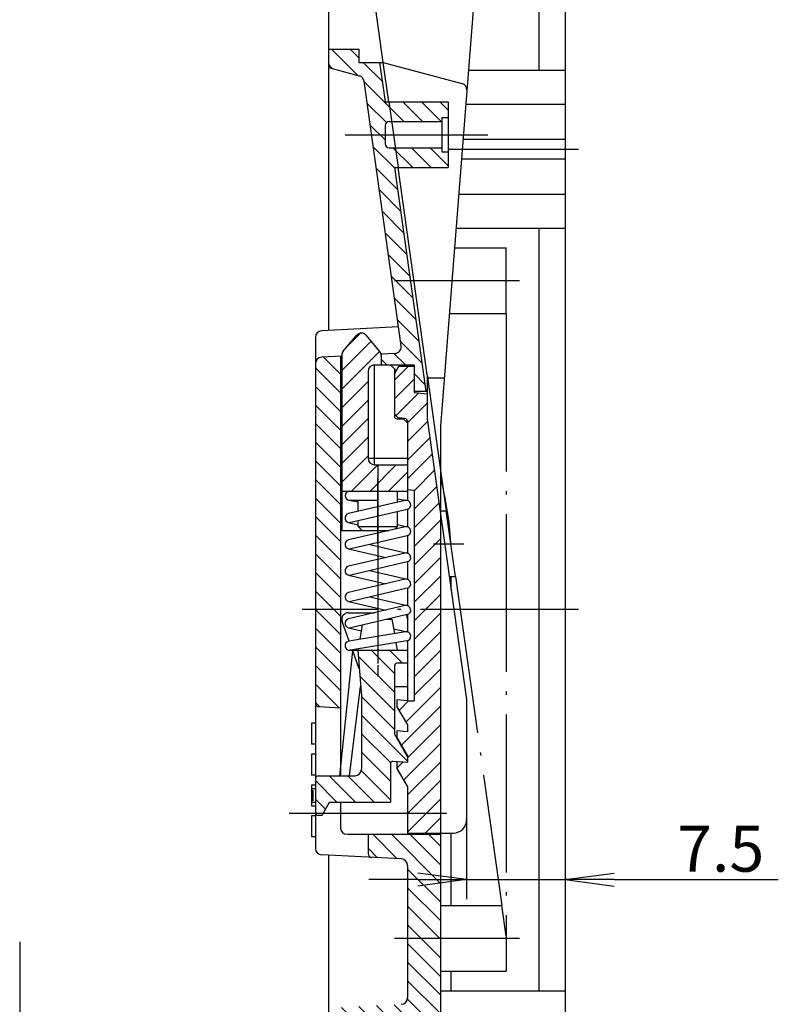
# Model space of a CAD drawing. Extents: x 1 to 840, y 1 to 593.
# Drawn here: x 317 to 374, y 430 to 505 of the extents above; entities that cross this region are included whole.
import ezdxf

# ---------------------------------------------------------------- set-up
doc = ezdxf.new("R2010")
doc.units = 0
doc.header["$LTSCALE"] = 0.5
doc.linetypes.add('ACAD_ISO04W100', pattern=[30.5, 24, -3, 0.5, -3])
doc.layers.get('0').update_dxf_attribs({"linetype": 'CONTINUOUS'})
doc.styles.get("Standard").update_dxf_attribs({"font": 'ISOCP.shx', "width": 1.199999999999999})
doc.dimstyles.new('PHOENIX', dxfattribs={"dimtxt": 3.5, "dimasz": 3.72, "dimexe": 1.5, "dimexo": 0, "dimgap": 2, "dimtad": 1, "dimdsep": 46, "dimtxsty": 'STANDARD', "dimblk1": '_OPEN15', "dimblk2": '_OPEN15', "dimsah": 1, "dimcen": 0, "dimclrd": 1, "dimclre": 1, "dimclrt": 5, "dimadec": 0, "dimazin": 0, "dimtfac": 0.6666666666666666, "dimtmove": 0, "dimatfit": 0, "dimldrblk": '_OPEN15', "dimfxl": 1, "dimtolj": 1, "dimarcsym": 0})

# ---------------------------------------------------------------- blocks, each defined once
blk = doc.blocks.new('_OPEN15', base_point=(1, 0))
at = {"color": 0, "linetype": 'ByBlock'}
for p, q in [((1, 0), (0, 0.1316524975873958)), ((0, 0), (1, 0)), ((1, 0), (0, -0.1316524975873958))]:
    blk.add_line(p, q, dxfattribs=at)
blk = doc.blocks.new('*D22')
at = {"color": 1, "linetype": 'ByBlock'}
for p, q in [((358.2417067689384, 459.9701813386136), (358.2417067689384, 437.9305061884653)), ((350.7417067689384, 448.5471267550376), (350.7417067689384, 437.9305061884653)), ((347.0217067689384, 439.4305061884653), (343.3017067689384, 439.4305061884653)), ((350.7417067689384, 439.4305061884653), (358.2417067689384, 439.4305061884653)), ((361.9617067689384, 439.4305061884653), (374.4491688891843, 439.4305061884653))]:
    blk.add_line(p, q, dxfattribs=at)
at = {"color": 1, "linetype": 'ByBlock', "xscale": 3.72, "yscale": 3.72, "zscale": 3.72}
blk.add_blockref('_OPEN15', (350.7417067689384, 439.4305061884653), dxfattribs=at)
at = {"color": 1, "linetype": 'ByBlock', "xscale": 3.72, "yscale": 3.72, "zscale": 3.72, "rotation": 180}
blk.add_blockref('_OPEN15', (358.2417067689384, 439.4305061884653), dxfattribs=at)
at = {"color": 5, "linetype": 'ByBlock', "insert": (370.0654378290614, 441.7805061884653), "char_height": 3.5, "attachment_point": 5}
blk.add_mtext('\\A1;7.5', dxfattribs=at)

msp = doc.modelspace()

# ---------------------------------------------------------------- hatches: boundary and pattern name
at = {"linetype": 'Continuous'}
h = msp.add_hatch(dxfattribs=at)
h.set_pattern_fill('_U', color=1, angle=135, style=0, pattern_type=0)
h.set_pattern_definition([(135, (111.1378610922283, 299.1486316490332), (-0.7071067811865476, -0.7071067811865475), [])])
edge = h.paths.add_edge_path()
edge.add_line((358.2417067689384, 533.9701813386137), (358.2417067689384, 534.9701813386137))
edge.add_line((358.2417067689384, 534.9701813386137), (346.6933747952936, 533.9598332082855))
edge.add_arc((346.9984198949103, 530.4731517649647), 3.499999999999888, 94.99999999999903, 118.9972808661258)
edge.add_line((345.301731502423, 533.534401264564), (344.1099535725088, 531.4701813386137))
edge.add_line((344.1099535725088, 531.4701813386137), (343.2439281687245, 531.4701813386137))
edge.add_arc((343.2439281687245, 530.9701813386137), 0.5, 89.99999999999349, 149.9999999999994)
edge.add_line((342.8109154668322, 531.2201813386137), (340.7377926651581, 527.6294273157845))
edge.add_arc((341.6038180689426, 527.1294273157845), 1.000000000000032, 150.0000000000011, 239.9999999999966)
edge.add_line((341.1038180689425, 526.2634019120001), (342.2417067689383, 525.6064415647496))
edge.add_line((342.2417067689383, 525.6064415647496), (342.7417067689384, 525.5802376751082))
edge.add_line((342.7417067689384, 525.5802376751082), (342.7417067689384, 527.0701813386136))
edge.add_arc((342.7417067689384, 527.4701813386137), 0.400000000000091, 180, 270, ccw=False)
edge.add_arc((342.7417067689384, 527.4701813386137), 0.4000000000000341, 14.99999999999568, 180, ccw=False)
edge.add_line((343.1280770994539, 527.5737089566546), (345.0433728187779, 528.0869108979143))
edge.add_line((345.0433728187779, 528.0869108979143), (347.0065493726867, 531.4872324335121))
edge.add_line((347.0065493726867, 531.4872324335121), (356.2417067689384, 532.2952040115617))
edge.add_line((356.2417067689384, 532.2952040115617), (356.2417067689384, 533.4342829537514))
edge.add_line((356.2417067689384, 533.4342829537514), (358.2417067689384, 533.9701813386137))
edge = h.paths.add_edge_path(flags=17)
edge.add_line((342.9640610554076, 527.5297609901066), (343.1280770994539, 527.5737089566546))
edge.add_arc((342.7417067689384, 527.4701813386137), 0.3999999999999675, 14.99999999999571, 180)
edge.add_arc((342.7417067689384, 527.4701813386137), 0.400000000000091, 180, 270)
edge.add_line((342.7417067689384, 527.0701813386136), (342.7417067689384, 527.2399832422199))
edge.add_arc((343.0417067689384, 527.2399832422199), 0.2999999999999545, 104.99999999999781, 180, ccw=False)
edge = h.paths.add_edge_path()
edge.add_line((347.3417067689384, 525.4701813386137), (345.2417067689384, 525.4701813386137))
edge.add_arc((344.8417067689384, 525.4701813386137), 0.4000000000000341, -89.99999999999193, 0, ccw=False)
edge.add_line((344.8417067689384, 525.0701813386135), (344.8417067689384, 521.0701813386136))
edge.add_line((344.8417067689384, 521.0701813386136), (345.8417067689384, 521.0701813386136))
edge.add_line((345.8417067689384, 521.0701813386136), (345.8417067689384, 521.7701813386137))
edge.add_arc((346.1417067689384, 521.7701813386136), 0.3000000000000114, 90.00000000001091, 179.9999999999783, ccw=False)
edge.add_line((346.1417067689384, 522.0701813386137), (349.8417067689384, 522.0701813386137))
edge.add_line((349.8417067689384, 522.0701813386137), (349.8417067689384, 522.3701813386137))
edge.add_line((349.8417067689384, 522.3701813386137), (350.3417067689384, 522.3701813386137))
edge.add_line((350.3417067689384, 522.3701813386137), (350.3417067689383, 523.5701813386136))
edge.add_line((350.3417067689383, 523.5701813386136), (347.3417067689384, 523.5701813386135))
edge.add_line((347.3417067689384, 523.5701813386135), (347.3417067689384, 525.4701813386137))
edge = h.paths.add_edge_path()
edge.add_line((350.3417067689383, 519.7701813386137), (349.8417067689384, 519.7701813386137))
edge.add_line((349.8417067689384, 519.7701813386137), (349.8417067689384, 520.0701813386135))
edge.add_line((349.8417067689384, 520.0701813386135), (346.1417067689384, 520.0701813386136))
edge.add_arc((346.1417067689383, 520.3701813386137), 0.3000000000000682, 180.0000000000217, 270.00000000001086, ccw=False)
edge.add_line((345.8417067689383, 520.3701813386136), (345.8417067689383, 521.0701813386136))
edge.add_line((345.8417067689383, 521.0701813386136), (344.8417067689384, 521.0701813386136))
edge.add_line((344.8417067689384, 521.0701813386136), (344.8417067689383, 517.7864111177864))
edge.add_arc((344.3417067689384, 517.7864111177864), 0.4999999999999432, -74.9999999999992, 0, ccw=False)
edge.add_line((344.4711162914896, 517.3034482046419), (340.6280770994539, 516.2737089566547))
edge.add_arc((340.2417067689386, 516.1701813386136), 0.3999999999998067, 1.63140612130519e-11, 15.000000000035584, ccw=False)
edge.add_arc((340.2417067689384, 516.1701813386136), 0.4000000000000341, -89.99999999999193, 0, ccw=False)
edge.add_line((340.2417067689384, 515.7701813386136), (340.2417067689384, 514.5701813386136))
edge.add_line((340.2417067689384, 514.5701813386136), (342.5417067689384, 514.5701813386136))
edge.add_line((342.5417067689384, 514.5701813386136), (342.5417067689384, 514.8066407041222))
edge.add_line((342.5417067689384, 514.8066407041222), (342.4343981308378, 515.5701813386136))
edge.add_line((342.4343981308378, 515.5701813386136), (346.9112933194185, 516.1993679252921))
edge.add_arc((346.8417067689385, 516.6945019596628), 0.4999999999999301, 277.9999999999954, 360)
edge.add_line((347.3417067689384, 516.6945019596628), (347.3417067689384, 518.5701813386137))
edge.add_line((347.3417067689384, 518.5701813386137), (350.3417067689384, 518.5701813386136))
edge.add_line((350.3417067689384, 518.5701813386136), (350.3417067689383, 519.7701813386137))
edge = h.paths.add_edge_path(flags=16)
edge.add_line((345.2417067689384, 525.4701813386137), (344.8417067689384, 525.4701813386137))
edge.add_line((344.8417067689384, 525.4701813386137), (344.8417067689384, 525.0701813386135))
edge.add_arc((344.8417067689384, 525.4701813386137), 0.400000000000091, 270.0000000000081, 360)
edge = h.paths.add_edge_path()
edge.add_line((340.6417067689384, 516.1701813386137), (340.4210787549101, 516.1701813386137))
edge.add_arc((340.7417067689384, 515.7865178446241), 0.5000000000000707, 129.8855422340412, 181.8723487124843)
edge.add_arc((340.2417067689384, 516.1701813386136), 0.4000000000001024, 270.0382377422331, 360.0000000000163)
edge = h.paths.add_edge_path()
edge.add_line((342.5417067689384, 502.5701813386135), (340.2417067689384, 502.5701813386135))
edge.add_line((340.2417067689384, 502.5701813386135), (340.2417067689384, 501.5701813386137))
edge.add_arc((340.2417067689385, 501.1701813386138), 0.3999999999999772, 1.63140612130519e-11, 90.0000000000162, ccw=False)
edge.add_arc((340.2417067689378, 501.170181338614), 0.4000000000007163, 344.99999999998244, 359.99999999998374, ccw=False)
edge.add_line((340.6280770994541, 501.0666537205727), (342.5720998885196, 500.5457543841749))
edge.add_arc((342.4426903659685, 500.0627914710304), 0.499999999999876, 8.000000000002672, 75.00000000000853, ccw=False)
edge.add_line((342.9378244003391, 500.1323780215105), (343.5087289128787, 496.0701813386135))
edge.add_line((343.5087289128787, 496.0701813386135), (344.5417067689384, 496.0701813386135))
edge.add_line((344.5417067689384, 496.0701813386135), (344.5417067689384, 496.7701813386136))
edge.add_arc((344.8417067689384, 496.7701813386135), 0.3000000000000114, 89.9999999999892, 179.9999999999892, ccw=False)
edge.add_line((344.8417067689384, 497.0701813386135), (345.034403572832, 497.0701813386135))
edge.add_line((345.034403572832, 497.0701813386135), (344.8235923207785, 498.5701813386135))
edge.add_line((344.8235923207785, 498.5701813386135), (344.5711354276488, 498.5701813386135))
edge.add_line((344.5711354276488, 498.5701813386135), (344.1495129235416, 501.5701813386136))
edge.add_line((344.1495129235416, 501.5701813386136), (342.5417067689384, 501.5701813386136))
edge.add_line((342.5417067689384, 501.5701813386136), (342.5417067689384, 502.5701813386135))
h.paths.add_polyline_path([(349.3417067689384, 498.5701813386137), (344.8235923207785, 498.5701813386135), (345.034403572832, 497.0701813386135), (348.8417067689384, 497.0701813386135), (348.8417067689384, 497.3701813386137), (349.3417067689384, 497.3701813386137)])
h.paths.add_polyline_path([(349.3417067689383, 494.7701813386136), (348.8417067689384, 494.7701813386136), (348.8417067689384, 495.0701813386135), (345.3154852422368, 495.0701813386135), (345.5262964942903, 493.5701813386136), (349.3417067689384, 493.5701813386136)])
edge = h.paths.add_edge_path()
edge.add_line((345.3154852422368, 495.0701813386135), (344.8417067689384, 495.0701813386135))
edge.add_arc((344.8417067689385, 495.3701813386136), 0.300000000000125, 179.9999999999892, 269.99999999998914, ccw=False)
edge.add_line((344.5417067689384, 495.3701813386137), (344.5417067689384, 496.0701813386135))
edge.add_line((344.5417067689384, 496.0701813386135), (343.5087289128787, 496.0701813386135))
edge.add_line((343.5087289128787, 496.0701813386135), (345.7657663748394, 480.010525319491))
edge.add_arc((345.2706323404687, 479.940938769011), 0.5000000000000022, -9.007981489098313, 8.000000000007276, ccw=False)
edge.add_arc((345.8417067689384, 479.4701813386136), 0.40000000000001, 0, 101.13392138971932, ccw=False)
edge.add_arc((345.8417067689384, 479.4701813386136), 0.3999999999999772, -180, 0, ccw=False)
edge.add_line((345.4417067689385, 479.4701813386136), (345.4391180719881, 479.4701813386136))
edge.add_arc((345.2706323404685, 479.9409387690108), 0.4999999999998033, 273.0000000000133, 289.6924662687354, ccw=False)
edge.add_line((345.2968003185901, 479.4416240016337), (344.2417067689384, 479.3863288917605))
edge.add_line((344.2417067689384, 479.3863288917605), (344.2417067689384, 478.5701813386135))
edge.add_line((344.2417067689384, 478.5701813386135), (346.7417067689384, 478.5701813386135))
edge.add_line((346.7417067689384, 478.5701813386135), (346.7417067689384, 476.5701813386137))
edge.add_line((346.7417067689384, 476.5701813386137), (347.6630337911016, 476.5701813386137))
edge.add_line((347.6630337911016, 476.5701813386137), (345.2738396011608, 493.5701813386137))
edge.add_line((345.2738396011608, 493.5701813386137), (345.5262964942903, 493.5701813386137))
edge.add_line((345.5262964942903, 493.5701813386137), (345.3154852422368, 495.0701813386135))
edge = h.paths.add_edge_path(flags=16)
edge.add_arc((345.8417067689385, 479.4701813386136), 0.3999999999999204, 8.1422e-12, 90.00000000000813)
edge.add_line((345.8417067689384, 479.8701813386135), (345.8417067689384, 479.4701813386136))
edge.add_line((345.8417067689384, 479.4701813386136), (345.4417067689385, 479.4701813386136))
edge.add_arc((345.8417067689384, 479.4701813386136), 0.3999999999999772, 180, 360)
edge = h.paths.add_edge_path()
edge.add_arc((340.7417067689384, 501.553844832603), 0.5000000000000109, 178.1276512875024, 256.8723487124797)
edge.add_arc((340.2417067689384, 501.170181338614), 0.4000000000001489, 345.0382377421813, 359.9999999999837)
edge.add_arc((340.2417067689385, 501.1701813386138), 0.3999999999999772, 1.62844e-11, 89.96176225779136)
edge = h.paths.add_edge_path()
edge.add_line((341.1417067689384, 479.2238647759831), (339.715538790817, 479.1491224793653))
edge.add_arc((339.7417067689383, 478.649807711988), 0.5000000000000204, 92.99999999998587, 179.999999999987)
edge.add_line((339.2417067689384, 478.6498077119881), (339.2417067689384, 464.8890585847562))
edge.add_line((339.2417067689384, 464.8890585847562), (341.1417067689385, 466.1897497245468))
edge.add_line((341.1417067689385, 466.1897497245468), (341.1417067689384, 477.1701813386137))
edge.add_arc((341.1417067689384, 477.5701813386137), 0.4000000000000341, 179.9999999999919, 269.9999999999918, ccw=False)
edge.add_arc((341.1417067689384, 477.5701813386138), 0.4000000000000341, 90.00000000000807, 180.0000000000082, ccw=False)
edge.add_line((341.1417067689384, 477.9701813386139), (341.1417067689384, 479.2238647759831))
edge = h.paths.add_edge_path()
edge.add_arc((341.1417067689385, 477.5701813386137), 0.400000000000091, 90, 180)
edge.add_arc((341.1417067689384, 477.5701813386137), 0.4000000000000341, 179.9999999999918, 269.9999999999919)
edge.add_line((341.1417067689384, 477.1701813386137), (341.1417067689385, 477.9701813386139))
h.paths.add_polyline_path([(341.1417067689385, 466.1897497245468), (339.2417067689384, 464.8890585847562), (339.2417067689384, 459.9701813386136), (341.1417067689385, 459.9701813386136)])
edge = h.paths.add_edge_path()
edge.add_line((341.1417067689385, 459.9701813386136), (339.2417067689384, 459.9701813386136))
edge.add_line((339.2417067689384, 459.9701813386136), (339.2417067689384, 452.8544454892657))
edge.add_arc((339.5417067689384, 452.8544454892657), 0.3000000000000114, 179.9999999999891, 266.9999999999834)
edge.add_line((339.5260059820655, 452.5548566288393), (340.7422549550366, 452.4911157211108))
edge.add_arc((341.1417067689384, 452.4701813386137), 0.4000000000000318, 90.00000000000807, 177.0000000000028, ccw=False)
edge.add_line((341.1417067689384, 452.8701813386137), (341.1417067689385, 459.9701813386136))
edge = h.paths.add_edge_path()
edge.add_arc((341.1417067689384, 452.4701813386136), 0.400000000000091, 89.99999999999186, 176.9999999999946)
edge.add_line((340.7422549550366, 452.4911157211108), (341.1417067689385, 452.4701813386136))
edge.add_line((341.1417067689385, 452.4701813386136), (341.1417067689385, 452.8701813386137))
edge = h.paths.add_edge_path()
edge.add_line((348.7417067689384, 442.8701813386137), (343.2417067689384, 442.8701813386137))
edge.add_line((343.2417067689384, 442.8701813386137), (343.2417067689384, 441.4120940464774))
edge.add_arc((343.5417067689384, 441.4120940464774), 0.3000000000000114, 180, 266.999999999984)
edge.add_line((343.5260059820655, 441.112505186051), (345.7678747470599, 440.9950138226336))
edge.add_arc((345.7417067689391, 440.4956990552563), 0.4999999999998801, 78.4285555556462, 87.0000000000719, ccw=False)
edge.add_arc((346.2417067689384, 440.9701813386138), 0.3999999999999804, -3.26281224261038e-11, 177.7999620946975, ccw=False)
edge.add_arc((346.2417067689383, 440.9701813386136), 0.4000000000000341, -90.7999620946801, 0, ccw=False)
edge.add_arc((345.7417067689391, 440.4956990552565), 0.4999999999992604, -1.3017142919125035e-11, 8.571444444400186, ccw=False)
edge.add_line((346.2417067689384, 440.4956990552563), (346.2417067689384, 434.9701813386136))
edge.add_line((346.2417067689384, 434.9701813386136), (348.7417067689384, 434.9701813386136))
edge.add_line((348.7417067689384, 434.9701813386136), (348.7417067689384, 442.8701813386137))
edge = h.paths.add_edge_path()
edge.add_line((348.7417067689384, 434.9701813386136), (346.2417067689384, 434.9701813386136))
edge.add_line((346.2417067689384, 434.9701813386136), (346.2417067689384, 430.4446636219711))
edge.add_arc((345.7417067689382, 430.4446636219709), 0.5000000000001706, -8.571444444397628, 2.5977442419389263e-11, ccw=False)
edge.add_arc((346.2417067689383, 429.9701813386136), 0.4000000000000472, 0, 90.79996209468021, ccw=False)
edge.add_arc((346.2417067689384, 429.9701813386135), 0.3999999999999772, -177.7999620947138, 1.63140612130519e-11, ccw=False)
edge.add_arc((345.7417067689375, 430.4446636219712), 0.5000000000003006, 273.00000000010164, 281.5714444445235, ccw=False)
edge.add_line((345.7678747470599, 429.9453488545936), (341.315538790817, 429.7120118145053))
edge.add_arc((341.3417067689386, 429.2126970471279), 0.5000000000001429, 93.00000000000475, 180)
edge.add_line((340.8417067689384, 429.2126970471279), (340.8417067689384, 406.9701813386136))
edge.add_line((340.8417067689384, 406.9701813386136), (343.3417067689384, 406.9701813386136))
edge.add_line((343.3417067689384, 406.9701813386136), (343.3417067689386, 426.8402856303403))
edge.add_arc((343.8417067689385, 426.8402856303403), 0.4999999999999432, 92.9999999999996, 180, ccw=False)
edge.add_line((343.815538790817, 427.3396003977175), (348.2678747470599, 427.5729374378065))
edge.add_arc((348.2417067689383, 428.0722522051839), 0.5000000000000322, 273.0000000000119, 360.000000000013)
edge.add_line((348.7417067689384, 428.0722522051839), (348.7417067689384, 434.9701813386136))
edge = h.paths.add_edge_path()
edge.add_line((343.3417067689384, 406.9701813386136), (340.8417067689384, 406.9701813386136))
edge.add_line((340.8417067689384, 406.9701813386136), (340.8417067689383, 389.6996431930256))
edge.add_arc((344.3417067689384, 389.6996431930255), 3.500000000000056, 179.9999999999981, 265.0000000000011)
edge.add_line((344.0366616693216, 386.2129617497044), (358.2417067689384, 384.9701813386137))
edge.add_line((358.2417067689384, 384.9701813386137), (358.2417067689384, 385.9701813386136))
edge.add_line((358.2417067689384, 385.9701813386136), (356.2417067689384, 386.506079723476))
edge.add_line((356.2417067689384, 386.506079723476), (356.2417067689384, 387.6451586656656))
edge.add_line((356.2417067689384, 387.6451586656656), (344.2545510261906, 388.6938989010755))
edge.add_arc((344.3417067689384, 389.6900935991673), 1.000000000000071, 180, 264.9999999999973, ccw=False)
edge.add_line((343.3417067689383, 389.6900935991673), (343.3417067689384, 406.9701813386136))
edge = h.paths.add_edge_path(flags=16)
edge.add_arc((346.2417067689384, 440.9701813386138), 0.3999999999999772, 359.9999999999675, 537.7999620946975)
edge.add_arc((345.7417067689383, 440.4956990552562), 0.5000000000001411, 8.571444444412407, 78.42855555556582, ccw=False)
edge.add_arc((346.2417067689383, 440.9701813386136), 0.4000000000000472, 269.2000379053198, 360)
edge = h.paths.add_edge_path(flags=16)
edge.add_arc((346.2417067689383, 429.9701813386136), 0.4000000000000341, 0, 90.79996209468017)
edge.add_arc((345.7417067689385, 430.4446636219711), 0.4999999999999857, 281.571444444424, 351.42855555557276, ccw=False)
edge.add_arc((346.2417067689384, 429.9701813386135), 0.399999999999976, 182.2000379052862, 360.0000000000163)
h = msp.add_hatch(dxfattribs=at)
h.set_pattern_fill('_U', color=1, angle=45, style=0, pattern_type=0)
h.set_pattern_definition([(45, (239.983331824669, 374.0480922603364), (-0.7071067811865475, 0.7071067811865476), [])])
edge = h.paths.add_edge_path()
edge.add_arc((343.7417067689384, 479.2881962214803), 0.5, 0, 40.00000000000258)
edge.add_line((344.1247289904979, 479.6095900263236), (343.1247289904979, 480.8013436189179))
edge.add_arc((342.7417067689384, 480.4799498140747), 0.4999999999999784, 39.9999999999976, 140.0000000000024)
edge.add_line((342.3586845473789, 480.8013436189179), (341.3586845473789, 479.6095900263236))
edge.add_arc((341.7417067689383, 479.2881962214804), 0.4999999999998912, 139.999999999994, 179.9999999999935)
edge.add_line((341.2417067689384, 479.2881962214805), (341.2417067689384, 468.9701813386135))
edge.add_line((341.2417067689384, 468.9701813386135), (346.2417067689384, 468.9701813386135))
edge.add_line((346.2417067689384, 468.9701813386135), (346.2417067689384, 470.9701813386135))
edge.add_line((346.2417067689384, 470.9701813386135), (343.7417067689384, 470.9701813386135))
edge.add_arc((343.7417067689384, 471.4701813386135), 0.5, 180, 270, ccw=False)
edge.add_line((343.2417067689384, 471.4701813386135), (343.2417067689384, 478.0701813386135))
edge.add_arc((343.7417067689384, 478.0701813386135), 0.5, 90, 180, ccw=False)
edge.add_line((343.7417067689384, 478.5701813386135), (344.2417067689384, 478.5701813386135))
edge.add_line((344.2417067689384, 478.5701813386135), (344.2417067689384, 479.2881962214803))
h = msp.add_hatch(dxfattribs=at)
h.set_pattern_fill('_U', color=1, angle=135, style=0, pattern_type=0)
h.set_pattern_definition([(45, (489.4322361676199, 359.9575778364431), (0.7071067811865476, -0.7071067811865475), [])])
edge = h.paths.add_edge_path()
edge.add_line((345.2417067689384, 477.8701813386137), (345.5881169304525, 478.4701813386136))
edge.add_line((345.5881169304525, 478.4701813386136), (346.7417067689384, 478.4701813386136))
edge.add_line((346.7417067689384, 478.4701813386136), (346.7417067689384, 476.4701813386136))
edge.add_line((346.7417067689384, 476.4701813386136), (347.7417067689384, 476.3650771033479))
edge.add_line((347.7417067689384, 476.3650771033479), (347.7417067689384, 474.8701813386137))
edge.add_arc((347.7417067689385, 474.4701813386138), 0.3999999999999772, 90.00000000001629, 180.0000000000163)
edge.add_arc((347.7417067689386, 474.4701813386137), 0.4000000000000341, 180.0000000000081, 278.0000000000147)
edge.add_line((347.7973760093227, 474.074074111117), (348.1122995195953, 471.8332769012556))
edge.add_arc((346.2417067689385, 476.470181338614), 5.000000000000337, 269.9999999999994, 291.9698443315068, ccw=False)
edge.add_line((346.2417067689384, 471.4701813386136), (346.2417067689384, 474.290100529754))
edge.add_arc((346.0417067689383, 474.290100529754), 0.2000000000001023, 0, 83.99999999999062)
edge.add_line((346.0626124615919, 474.4890049088278), (345.5417067689386, 474.5437543032997))
edge.add_line((345.5417067689386, 474.5437543032997), (345.2417067689384, 474.8437543032996))
edge.add_line((345.2417067689384, 474.8437543032996), (345.2417067689384, 477.8701813386137))
edge = h.paths.add_edge_path()
edge.add_arc((346.2417067689385, 476.4701813386139), 5.000000000000284, 269.9999999999994, 291.969844331507)
edge.add_line((348.1122995195953, 471.8332769012556), (348.7417067689384, 467.3548116162298))
edge.add_line((348.7417067689384, 467.3548116162298), (348.7417067689384, 456.215527683121))
edge.add_arc((348.2417067689386, 451.2405904975878), 5.000000000000005, 84.2608295227352, 107.457603123724)
edge.add_line((346.7417067689384, 456.0102865046725), (346.7417067689384, 469.0201813386137))
edge.add_line((346.7417067689384, 469.0201813386137), (346.2417067689384, 469.0727334562465))
edge.add_line((346.2417067689384, 469.0727334562465), (346.2417067689384, 471.4701813386136))
edge = h.paths.add_edge_path()
edge.add_arc((348.2417067689386, 451.2405904975878), 5.000000000000014, 84.26082952273521, 107.45760312372411, ccw=False)
edge.add_line((348.7417067689384, 456.215527683121), (348.7417067689384, 444.4701813386136))
edge.add_line((348.7417067689384, 444.4701813386136), (346.2417067689384, 444.4701813386136))
edge.add_line((346.2417067689384, 444.4701813386136), (346.2417067689384, 446.4845406925584))
edge.add_line((346.2417067689384, 446.4845406925584), (345.4417067689387, 447.8701813386136))
edge.add_line((345.4417067689387, 447.8701813386136), (345.4417067689387, 448.3901722694343))
edge.add_line((345.4417067689387, 448.3901722694343), (346.2417067689384, 448.3201813386137))
edge.add_line((346.2417067689384, 448.3201813386137), (346.2417067689384, 448.8345406925585))
edge.add_line((346.2417067689384, 448.8345406925585), (345.4417067689385, 450.2201813386136))
edge.add_line((345.4417067689385, 450.2201813386136), (345.4417067689385, 450.7401722694344))
edge.add_line((345.4417067689385, 450.7401722694344), (346.2417067689384, 450.6701813386136))
edge.add_line((346.2417067689384, 450.6701813386136), (346.2417067689384, 451.1845406925585))
edge.add_line((346.2417067689384, 451.1845406925585), (345.4417067689387, 452.5701813386136))
edge.add_line((345.4417067689387, 452.5701813386136), (345.4417067689385, 453.0901722694344))
edge.add_line((345.4417067689385, 453.0901722694344), (345.8432288897019, 453.0550436357128))
edge.add_arc((346.2417067689386, 453.0201813386137), 0.3999999999999227, 175.0000000000025, 360)
edge.add_line((346.6417067689385, 453.0201813386137), (346.7417067689384, 453.0201813386137))
edge.add_line((346.7417067689384, 453.0201813386137), (346.7417067689384, 456.0102865046725))
h.paths.add_polyline_path([(346.2417067689384, 444.4701813386138), (348.7417067689384, 444.4701813386136), (348.7417067689384, 442.9701813386136), (346.2417067689384, 442.9701813386136)])
edge = h.paths.add_edge_path(flags=16)
edge.add_line((345.8432288897019, 453.0550436357128), (346.2417067689384, 453.0201813386137))
edge.add_line((346.2417067689384, 453.0201813386137), (346.6417067689385, 453.0201813386137))
edge.add_arc((346.2417067689386, 453.0201813386137), 0.3999999999999204, -184.9999999999975, 0, ccw=False)
edge = h.paths.add_edge_path(flags=16)
edge.add_arc((347.7417067689385, 474.4701813386138), 0.3999999999999772, 90.0000000000162, 180.0000000000163, ccw=False)
edge.add_line((347.7417067689384, 474.8701813386137), (347.7417067689384, 474.4701813386136))
edge.add_line((347.7417067689384, 474.4701813386136), (347.7973760093227, 474.074074111117))
edge.add_arc((347.7417067689386, 474.4701813386137), 0.4000000000000435, 180.0000000000082, 278.0000000000147, ccw=False)
h = msp.add_hatch(dxfattribs=at)
h.set_pattern_fill('_U', color=1, angle=135, style=0, pattern_type=0)
h.set_pattern_definition([(135, (247.3253147568584, 350.7776731663923), (-0.7071067811865476, -0.7071067811865475), [])])
edge = h.paths.add_edge_path()
edge.add_arc((345.5417067689384, 455.6201813386137), 0.2999999999999545, 90, 180, ccw=False)
edge.add_line((345.5417067689384, 455.9201813386136), (346.2417067689384, 455.9201813386136))
edge.add_line((346.2417067689384, 455.9201813386136), (346.2417067689384, 456.8701813386137))
edge.add_line((346.2417067689384, 456.8701813386137), (342.4660066333885, 456.8701813386136))
edge.add_line((342.4660066333885, 456.8701813386136), (342.7417067689384, 453.3670789705261))
edge.add_line((342.7417067689384, 453.3670789705261), (342.7417067689384, 447.3201813386136))
edge.add_line((342.7417067689384, 447.3201813386136), (339.4417067689385, 447.3201813386136))
edge.add_arc((339.4417067689385, 447.1201813386136), 0.2000000000000455, 90, 180)
edge.add_line((339.2417067689384, 447.1201813386136), (339.2417067689384, 444.5201813386136))
edge.add_arc((339.4417067689384, 444.5201813386137), 0.1999999999999886, 180.0000000000163, 270.0000000000163)
edge.add_line((339.4417067689385, 444.3201813386137), (339.7417067689384, 444.3201813386135))
edge.add_line((339.7417067689384, 444.3201813386135), (340.319057038128, 445.3201813386137))
edge.add_line((340.319057038128, 445.3201813386137), (344.9417067689385, 445.3201813386136))
edge.add_line((344.9417067689385, 445.3201813386136), (344.9417067689385, 448.4339166011973))
edge.add_line((344.9417067689385, 448.4339166011973), (346.2417067689384, 448.3201813386137))
edge.add_line((346.2417067689384, 448.3201813386137), (346.2417067689384, 448.7701813386137))
edge.add_line((346.2417067689384, 448.7701813386137), (345.2417067689384, 450.5022321461824))
edge.add_line((345.2417067689384, 450.5022321461824), (345.2417067689384, 455.6201813386137))

# ---------------------------------------------------------------- linework, layer by layer
at = {"color": 7, "linetype": 'Continuous'}
for p, q in [((358.2417067689384, 534.9701813386137), (358.2417067689384, 384.9701813386137)), ((356.2417067689384, 528.7952040115617), (356.2417067689384, 500.9701813386136)), ((340.2417067689384, 525.5022321461823), (340.2417067689384, 481.179442466624)), ((352.1937298459493, 517.7623514649836), (348.7417067689384, 473.9002394944828)), ((340.2417067689384, 502.5701813386135), (342.5417067689384, 502.5701813386135)), ((342.5417067689384, 502.5701813386135), (342.5417067689384, 501.5701813386136)), ((340.6122972463873, 501.0708819194587), (342.5720998885196, 500.5457543841749)), ((342.5417067689384, 501.5701813386136), (344.4019698166713, 501.5701813386136)), ((344.8235923207785, 498.5701813386135), (344.4019698166713, 501.5701813386136)), ((344.4019698166713, 501.5701813386136), (350.3831013834315, 499.9675419654757)), ((350.8721573957148, 500.9701813386136), (358.2417067689384, 500.9701813386136)), ((345.7657663748394, 480.010525319491), (342.9378244003391, 500.1323780215105)), ((344.5711354276488, 498.5701813386135), (349.3417067689384, 498.5701813386135)), ((349.3417067689384, 498.5701813386135), (349.3417067689384, 493.5701813386136)), ((350.6690045683518, 498.3888799214082), (358.2417067689384, 498.3888799214082)), ((348.8417067689384, 497.3701813386137), (349.3417067689384, 497.3701813386137)), ((348.8417067689384, 497.3701813386137), (348.8417067689384, 494.7701813386136)), ((344.5417067689384, 496.7701813386136), (344.5417067689384, 495.3701813386137)), ((344.8417067689384, 497.0701813386135), (348.8417067689384, 497.0701813386135)), ((350.4589734348854, 495.7201813386136), (358.2417067689384, 495.7201813386136)), ((344.8417067689384, 495.0701813386135), (348.8417067689384, 495.0701813386135)), ((348.8417067689384, 494.7701813386136), (349.3417067689384, 494.7701813386136)), ((350.3409208746485, 494.2201813386136), (358.2417067689384, 494.2201813386136)), ((345.2738396011608, 493.5701813386136), (349.3417067689384, 493.5701813386136)), ((347.7417067689385, 477.806718147724), (345.5262964942904, 493.5701813386136)), ((350.1308897411821, 491.551482755819), (358.2417067689384, 491.551482755819)), ((349.9277369138193, 488.9701813386136), (358.2417067689384, 488.9701813386136)), ((356.2417067689384, 488.9701813386136), (356.2417067689384, 430.9701813386136)), ((349.8096843535823, 487.4701813386137), (353.7417067689384, 487.4701813386137)), ((353.7417067689384, 482.4701813386136), (353.7417067689384, 487.4701813386137)), ((349.4161758194593, 482.4701813386136), (353.7417067689384, 482.4701813386136)), ((345.5622973297461, 481.4582828023904), (339.7155387908169, 481.1518671713611)), ((339.2417067689384, 480.6525524039839), (339.2417067689384, 441.8115180769527)), ((341.3586845473789, 479.6095900263237), (342.3586845473789, 480.8013436189179)), ((344.1247289904979, 479.6095900263236), (343.1247289904979, 480.8013436189179)), ((341.2417067689384, 479.2291055539116), (339.715538790817, 479.1491224793653)), ((341.1417067689384, 479.2238647759831), (341.1417067689384, 447.3201813386136)), ((341.2417067689384, 479.2881962214805), (341.2417067689384, 465.9701813386135)), ((345.2968003185901, 479.4416240016337), (344.2320828638846, 479.3858245242687)), ((344.2417067689384, 479.3863288917607), (344.2417067689384, 478.5701813386135)), ((344.2417067689384, 479.2881962214805), (344.2417067689384, 478.5701813386135)), ((343.7417067689384, 478.5701813386135), (344.9417067689385, 478.5701813386135)), ((344.2417067689384, 478.5701813386135), (346.7417067689384, 478.5701813386135)), ((345.2417067689384, 478.2701813386136), (344.9417067689385, 478.5701813386135)), ((345.2417067689384, 477.8701813386137), (345.5881169304525, 478.4701813386136)), ((345.5881169304525, 478.4701813386136), (346.7417067689384, 478.4701813386136)), ((346.7417067689384, 478.5701813386135), (346.7417067689384, 476.5701813386137)), ((346.7417067689384, 478.4701813386136), (346.7417067689384, 476.4701813386136)), ((341.2417067689384, 478.1701813386132), (341.1417067689384, 478.1701813386132)), ((343.2417067689384, 478.0701813386135), (343.2417067689384, 471.4701813386135)), ((345.2417067689384, 478.2701813386136), (345.2417067689384, 474.6701813386136)), ((345.4149118496951, 478.1701813386132), (345.2417067689384, 478.1701813386132)), ((345.2417067689384, 477.8701813386137), (345.2417067689384, 474.8437543032996)), ((347.7417067689384, 477.806718147724), (347.7417067689384, 474.4701813386136)), ((345.2417067689384, 477.5701813386135), (345.2417067689384, 474.6701813386135)), ((347.7417067689384, 477.5701813386135), (349.0305374560185, 477.5701813386135)), ((346.7417067689384, 476.5701813386137), (347.7417067689384, 476.5701813386137)), ((346.7417067689384, 476.4701813386136), (347.7417067689384, 476.3650771033479)), ((347.7417067689384, 476.3650771033479), (347.7417067689384, 474.4701813386136)), ((345.5417067689386, 474.5437543032997), (345.2417067689384, 474.8437543032996)), ((345.4417067689385, 474.4701813386135), (345.9417067689383, 474.4701813386135)), ((346.0626124615921, 474.4890049088278), (345.5417067689386, 474.5437543032997)), ((346.2417067689384, 474.1701813386136), (345.9417067689384, 474.4701813386135)), ((346.2417067689384, 474.290100529754), (346.2417067689384, 468.2555915352385)), ((346.2417067689384, 474.1701813386136), (346.2417067689384, 468.2555915352385)), ((347.7417067689384, 474.4701813386136), (350.7417067689384, 453.1240721714617)), ((348.7417067689384, 473.9002394944834), (348.7417067689384, 428.0722522051839)), ((343.7417067689384, 470.9701813386135), (346.2417067689384, 470.9701813386135)), ((341.2417067689384, 468.9701813386135), (346.2417067689384, 468.9701813386135)), ((345.4917067689384, 468.1283585022937), (345.4917067689384, 468.9701813386135)), ((346.7417067689384, 469.0201813386137), (346.2417067689384, 469.0727334562465)), ((346.7417067689384, 469.0201813386137), (346.7417067689384, 453.0201813386137)), ((342.4917067689384, 467.430684083689), (342.4917067689384, 468.2701813386135)), ((345.4917067689384, 466.2701813386136), (345.4917067689384, 467.4096785935379)), ((346.2417067689384, 467.5847711419885), (346.2417067689384, 466.2555915352385)), ((346.2417067689384, 467.5847711419885), (346.2417067689384, 466.2555915352385)), ((348.7417067689384, 467.4701813386136), (349.1944122800227, 467.4701813386136)), ((348.7417067689384, 467.3548116162298), (348.7417067689384, 441.9701813386136)), ((349.8971164535347, 462.4701813386137), (349.1944122800227, 467.4701813386136)), ((342.4917067689384, 466.2701813386136), (342.4917067689384, 466.7120041749333)), ((341.2417067689384, 465.9701813386135), (344.8115449651137, 465.9701813386135)), ((342.4917067689384, 466.2701813386136), (345.4917067689384, 466.2701813386136)), ((342.4917067689384, 466.2701813386136), (342.7917067689385, 465.9701813386135)), ((345.306907315552, 466.085381885227), (345.4917067689384, 466.2701813386136)), ((346.2417067689384, 465.5847711419887), (346.2417067689384, 464.2555915352385)), ((346.2417067689384, 463.5847711419886), (346.2417067689384, 462.2555915352385)), ((349.4281967853672, 462.4701813386137), (349.8971164535347, 462.4701813386137)), ((349.5657993441404, 461.4910882581957), (349.5657993441404, 462.4701813386137)), ((346.2417067689384, 461.5847711419887), (346.2417067689384, 460.2555915352385)), ((341.7417067689384, 459.7201813386136), (343.7365449651141, 459.7201813386136)), ((341.8103497751816, 457.5696840288753), (341.2718604585454, 459.049171266951)), ((344.6768685727639, 459.2201813386136), (345.0773383642736, 459.2201813386136)), ((345.2690846880823, 458.1327338984173), (345.0773383642736, 459.2201813386136)), ((346.2417067689384, 459.2201813386136), (346.1800662329324, 459.5697621898156)), ((346.2417067689384, 459.5847711419886), (346.2417067689384, 458.2555915352385)), ((346.2417067689384, 459.2201813386136), (346.2417067689384, 458.2555915352385)), ((342.6388289577011, 457.7045527330063), (342.830356596482, 458.7907599487807)), ((345.4917067689384, 456.8701813386136), (345.3906489353905, 457.443308792744)), ((346.2417067689384, 457.5847711419886), (346.2417067689384, 453.0201813386137)), ((346.2417067689384, 457.5847711419886), (346.2417067689384, 453.0201813386137)), ((341.0828610607162, 447.3201813386136), (342.0817535299182, 456.8240083411814)), ((342.5766532740212, 455.4642824693643), (342.0540436912612, 456.9001404971881)), ((342.4660066333885, 456.8701813386136), (346.2417067689384, 456.8701813386136)), ((342.4660066333885, 456.8701813386136), (342.7417067689384, 453.3670789705263)), ((342.4917067689384, 456.8701813386136), (342.5100796108103, 456.974378902696)), ((345.2417067689384, 455.6201813386137), (345.2417067689384, 450.5022321461824)), ((345.5417067689384, 455.9201813386136), (346.2417067689384, 455.9201813386136)), ((342.6417067689384, 454.1201813386136), (341.8067717547987, 447.3201813386136)), ((342.6417067689384, 454.1201813386136), (342.6824363271563, 454.1201813386136)), ((345.2417067689384, 454.1201813386136), (346.2417067689384, 454.1201813386136)), ((342.7417067689384, 453.3670789705263), (342.7417067689384, 447.8201813386135)), ((345.4417067689387, 453.0901722694344), (345.4417067689387, 452.5701813386136)), ((346.2417067689384, 453.0201813386137), (345.4417067689387, 453.0901722694344)), ((346.2417067689384, 453.0201813386137), (346.7417067689384, 453.0201813386137)), ((350.7417067689384, 453.1240721714617), (350.7417067689384, 443.9701813386136)), ((341.1417067689384, 452.4701813386136), (339.5260059820655, 452.5548566288393)), ((345.4417067689387, 452.5701813386136), (346.2417067689384, 451.1845406925584)), ((345.4417067689387, 450.7401722694344), (345.4417067689387, 450.2201813386136)), ((346.2417067689384, 450.6701813386136), (345.4417067689387, 450.7401722694344)), ((346.2417067689384, 451.1845406925584), (346.2417067689384, 450.6701813386136)), ((346.2417067689384, 451.1845406925584), (346.2417067689384, 450.6701813386136)), ((346.2417067689384, 448.7701813386136), (345.2417067689384, 450.5022321461824)), ((345.4417067689387, 450.2201813386136), (346.2417067689384, 448.8345406925585)), ((346.2417067689384, 448.8345406925585), (346.2417067689384, 448.3201813386137)), ((346.2417067689384, 448.8345406925585), (346.2417067689384, 448.3201813386137)), ((344.9417067689385, 448.2156549009835), (344.9417067689385, 445.3201813386137)), ((346.2417067689384, 448.3201813386137), (345.159137917488, 448.4148938406018)), ((345.4417067689387, 448.3901722694343), (345.4417067689387, 447.8701813386136)), ((346.2417067689384, 448.3201813386137), (345.4417067689387, 448.3901722694343)), ((345.4417067689387, 447.8701813386136), (346.2417067689384, 446.4845406925585)), ((339.2417067689384, 447.1201813386136), (339.2417067689384, 444.5201813386136)), ((339.4417067689385, 447.3201813386136), (342.2417067689384, 447.3201813386135)), ((346.2417067689384, 446.4845406925585), (346.2417067689384, 442.8701813386137)), ((339.7417067689384, 444.3201813386137), (340.319057038128, 445.3201813386137)), ((340.319057038128, 445.3201813386137), (344.9417067689385, 445.3201813386137)), ((341.1417067689384, 445.3201813386137), (341.1417067689384, 443.3701813386137)), ((339.4417067689385, 444.3201813386137), (339.7417067689384, 444.3201813386137)), ((341.6417067689384, 442.8701813386137), (348.7417067689384, 442.8701813386137)), ((343.2417067689384, 442.8701813386137), (343.2417067689384, 441.4120940464774)), ((346.2417067689384, 442.9701813386136), (349.7417067689384, 442.9701813386136)), ((349.5657993441404, 437.4701813386137), (349.5657993441404, 442.9701813386136)), ((345.7678747470599, 440.9950138226336), (339.7155387908169, 441.3122033095755)), ((340.2417067689384, 441.2846280143121), (340.2417067689384, 389.7521363911412)), ((346.2417067689384, 440.4956990552563), (346.2417067689384, 430.4446636219711)), ((348.7417067689384, 437.4701813386137), (353.4106373210945, 437.4701813386137)), ((353.7417067689384, 435.1144998134182), (353.4106373210945, 437.4701813386137)), ((353.7417067689384, 435.1144998134182), (353.7417067689384, 432.4701813386136)), ((348.7417067689384, 432.4701813386136), (353.7417067689384, 432.4701813386136)), ((349.5657993441404, 430.9701813386136), (349.5657993441404, 432.4701813386136)), ((348.7417067689384, 430.9701813386136), (358.2417067689384, 430.9701813386136))]:
    msp.add_line(p, q, dxfattribs=at)
at = {"color": 1, "linetype": 'ACAD_ISO04W100'}
for p, q in [((344.4019698166713, 501.5701813386136), (342.5417067689384, 514.8066407041222)), ((344.8235923207785, 498.5701813386135), (345.5262964942903, 493.5701813386136)), ((341.5087289128787, 496.0701813386135), (352.3417067689384, 496.0701813386135)), ((349.3999471547669, 494.9701813386136), (359.2417067689384, 494.9701813386136)), ((345.2417067689384, 484.9701813386136), (354.7619894078504, 484.9701813386136)), ((353.7417067689384, 482.4701813386136), (353.7417067689384, 435.1144998134182)), ((347.7417067689385, 477.806718147724), (349.1944122800227, 467.4701813386136)), ((343.9917067689385, 470.9701813386135), (343.9917067689385, 454.8701813386135)), ((343.9917067689384, 464.9701813386135), (343.9917067689384, 469.9701813386135)), ((348.2174411911127, 464.9701813386136), (350.5388720397479, 464.9701813386136)), ((349.8971164535347, 462.4701813386137), (353.4106373210945, 437.4701813386137)), ((343.9917067689384, 460.7201813386136), (343.9917067689384, 455.8701813386136)), ((359.2417067689384, 459.9701813386136), (338.2417067689384, 459.9701813386136)), ((337.2417067689384, 444.4701813386136), (350.7417067689384, 444.4701813386136)), ((345.2417067689384, 434.9701813386136), (354.7619894078504, 434.9701813386136))]:
    msp.add_line(p, q, dxfattribs=at)
at = {"color": 1, "linetype": 'Continuous'}
for p, q in [((340.2417067689384, 501.1701813386139), (340.6122972463873, 501.0708819194587)), ((343.7417067689384, 470.9701813386135), (343.7417067689384, 478.5701813386135)), ((345.5417067689385, 474.5437543032998), (345.5417067689385, 474.4701813386135)), ((343.2417067689384, 471.4701813386135), (346.2417067689384, 471.4701813386135)), ((341.8417067689384, 468.9701813386135), (343.9917067689385, 468.9701813386135)), ((343.9917067689385, 468.9701813386135), (343.9917067689385, 468.2701813386135)), ((346.0624270458075, 468.2610841480772), (341.7624270458073, 467.2610841480771)), ((341.7854703082098, 468.2747287941379), (342.4917067689384, 468.1597600679728)), ((341.8417067689384, 468.2701813386135), (343.9917067689385, 468.2701813386135)), ((345.4917067689384, 468.3806026092543), (346.1979432296671, 468.2656338830891)), ((346.2209864920696, 467.5792785291498), (341.9209864920695, 466.5792785291499)), ((341.7624270458073, 466.5792785291499), (342.4917067689384, 466.4096785935379)), ((345.4917067689384, 466.430684083689), (346.2209864920694, 466.2610841480772)), ((346.0624270458075, 466.2610841480772), (341.7624270458073, 465.2610841480772)), ((344.3815449651137, 465.9701813386135), (344.5965449651135, 465.9201813386135)), ((346.2209864920696, 465.5792785291498), (341.9209864920695, 464.5792785291498)), ((341.7624270458073, 464.5792785291498), (344.5965449651135, 463.9201813386136)), ((346.0624270458072, 464.2610841480772), (341.7624270458073, 463.2610841480771)), ((343.3868685727635, 464.9201813386135), (346.2209864920694, 464.2610841480772)), ((346.2209864920696, 463.5792785291498), (341.9209864920695, 462.5792785291499)), ((343.3868685727635, 462.9201813386136), (346.2209864920694, 462.2610841480772)), ((341.7624270458073, 462.5792785291499), (344.5965449651135, 461.9201813386135)), ((346.0624270458075, 462.2610841480772), (341.7624270458073, 461.2610841480772)), ((346.2209864920696, 461.5792785291498), (341.9209864920695, 460.5792785291498)), ((341.7624270458073, 460.5792785291498), (344.5965449651135, 459.9201813386136)), ((343.3868685727635, 460.9201813386135), (346.2209864920694, 460.2610841480772)), ((346.0624270458075, 460.2610841480772), (341.7624270458073, 459.2610841480771)), ((346.2209864920696, 459.5792785291498), (341.9209864920695, 458.5792785291499)), ((341.7624270458073, 458.5792785291499), (342.7524687925662, 458.3490362624616)), ((346.0854703082098, 458.2656338830892), (341.7854703082098, 457.5656338830891)), ((345.2047823291492, 458.4974106975935), (346.2209864920694, 458.2610841480772)), ((346.1979432296671, 457.5747287941378), (341.8979432296669, 456.8747287941379)), ((341.8417067689384, 456.8701813386135), (343.9917067689385, 456.8701813386135)), ((343.9917067689385, 457.2155740214611), (343.9917067689385, 456.8701813386135)), ((339.0417067689385, 446.2257571861917), (339.0417067689385, 445.4146054910355))]:
    msp.add_line(p, q, dxfattribs=at)
at = {"color": 5, "linetype": 'Continuous'}
for p, q in [((344.5711354276488, 498.5701813386135), (344.1495129235416, 501.5701813386136)), ((347.6630337911016, 476.5701813386137), (345.2738396011608, 493.5701813386136)), ((338.9417067689385, 451.3201813386453), (338.9417067689385, 449.7201813386452)), ((339.2417067689384, 451.3201813386453), (338.9417067689385, 451.3201813386453)), ((339.2417067689384, 449.7201813386452), (338.9417067689385, 449.7201813386452)), ((339.2417067689384, 448.9701813386452), (338.9417067689385, 448.9701813386452)), ((338.9417067689385, 448.9701813386452), (338.9417067689385, 447.3701813386453)), ((339.2417067689384, 447.3701813386453), (338.9417067689385, 447.3701813386453)), ((338.9417067689385, 446.6201813386454), (338.9417067689385, 445.0201813386452)), ((339.2417067689384, 446.6201813386454), (338.9417067689385, 446.6201813386454)), ((339.2417067689384, 445.0201813386452), (338.9417067689385, 445.0201813386452)), ((339.2417067689384, 444.2701813386451), (338.9417067689385, 444.2701813386451)), ((338.9417067689385, 444.2701813386451), (338.9417067689385, 442.6701813386452)), ((339.2417067689384, 442.6701813386452), (338.9417067689385, 442.6701813386452))]:
    msp.add_line(p, q, dxfattribs=at)
for p, q in [((338.9417067689385, 446.2257571861917), (338.9417067689385, 445.4146054910355)), ((339.2417067689384, 446.3257571861917), (339.0417067689385, 446.3257571861917)), ((339.0417067689385, 445.3146054910355), (339.2417067689384, 445.3146054910355))]:
    msp.add_line(p, q)
at = {"color": 3, "linetype": 'Continuous'}
msp.add_line((316.7417067689383, 434.6965493656739), (316.7417067689383, 414.6965493656739), dxfattribs=at)
at = {"color": 7, "linetype": 'Continuous'}
for centre, radius, start, end in [((340.7417067689384, 501.553844832603), 0.5, 180, 255.0000000000055), ((342.4426903659683, 500.0627914710303), 0.5, 7.99999999998705, 75.00000000000554), ((350.2536918608802, 499.4845790523311), 0.5, 355.5000000000027, 75.00000000000554), ((344.8417067689384, 496.7701813386136), 0.3, 90, 180), ((344.8417067689384, 495.3701813386137), 0.3, 180, 270), ((339.7417067689384, 480.6525524039839), 0.5, 93.0000000000056, 180), ((342.7417067689384, 480.4799498140747), 0.5, 39.99999999999285, 140.0000000000071), ((345.2706323404687, 479.9409387690109), 0.5, 273.0000000000056, 8.000000000014856), ((341.7417067689384, 479.2881962214805), 0.5, 140.0000000000071, 180), ((343.7417067689384, 479.2881962214805), 0.5, 0, 39.99999999999285), ((339.7417067689384, 478.6498077119881), 0.5, 93.0000000000056, 180), ((343.7417067689384, 478.0701813386135), 0.5, 90, 180), ((341.6417067689384, 477.0701813386137), 0.5, 143.1301023541531, 180), ((345.4417067689385, 474.6701813386136), 0.2, 180, 270), ((346.0417067689386, 474.290100529754), 0.2, 0, 83.9999999999917), ((343.7417067689384, 471.4701813386135), 0.5, 180, 270), ((326.2417067689436, 463.8497417814826), 23.32409257519675, 2.940092207210367, 15.27602406467333), ((341.7417067689384, 459.2201813386136), 0.5, 89.99999999997395, 199.999999999989), ((345.5417067689384, 455.6201813386137), 0.3, 90, 180), ((339.5417067689384, 452.8544454892657), 0.3, 180, 266.9999999999944), ((342.2417067689384, 447.8201813386135), 0.5, 270, 0), ((345.1417067689384, 448.2156549009835), 0.2, 85.00000000000021, 180), ((339.4417067689385, 447.1201813386136), 0.2, 90, 180), ((339.4417067689385, 444.5201813386136), 0.2, 180, 270), ((349.7417067689384, 443.9701813386136), 1, 270, 0), ((341.6417067689384, 443.3701813386137), 0.5, 180, 270), ((339.7417067689384, 441.8115180769527), 0.5, 180, 266.9999999999944), ((343.5417067689384, 441.4120940464774), 0.3, 180, 266.9999999999944), ((345.7417067689384, 440.4956990552563), 0.5, 0, 86.99999999999439), ((345.7417067689384, 430.4446636219711), 0.5, 273.0000000000056, 0)]:
    msp.add_arc(centre, radius, start, end, dxfattribs=at)
at = {"color": 1, "linetype": 'Continuous'}
for centre, start, end in [((341.8417067689384, 468.6201813386134), 90, 270), ((346.1417067689386, 467.9201813386136), 283.091893064352, 103.091893064352), ((341.8417067689384, 466.9201813386136), 103.091893064352, 283.091893064352), ((346.1417067689383, 465.9201813386135), 283.091893064352, 103.091893064352), ((341.8417067689384, 464.9201813386135), 103.091893064352, 283.091893064352), ((346.1417067689383, 463.9201813386136), 283.091893064352, 103.091893064352), ((341.8417067689384, 462.9201813386136), 103.091893064352, 283.091893064352), ((346.1417067689383, 461.9201813386135), 283.091893064352, 103.091893064352), ((341.8417067689384, 460.9201813386135), 103.091893064352, 283.091893064352), ((346.1417067689383, 459.9201813386136), 283.091893064352, 103.091893064352), ((341.8417067689384, 458.9201813386136), 103.091893064352, 283.091893064352), ((346.1417067689383, 457.9201813386135), 279.2461127455632, 99.24611274556321), ((341.8417067689384, 457.2201813386135), 99.24611274556321, 279.2461127455632)]:
    msp.add_arc(centre, 0.3499999999999943, start, end, dxfattribs=at)
for centre, start, end in [((339.0417067689385, 446.2257571861917), 90, 180), ((339.0417067689385, 445.4146054910355), 180, 270)]:
    msp.add_arc(centre, 0.1, start, end)

# ---------------------------------------------------------------- dimensions: what is measured, and where the dimension line sits
dim = msp.add_linear_dim(base=(358.2417067689384, 439.4305061884653), p1=(350.7417067689384, 448.5471267550376), p2=(358.2417067689384, 459.9701813386136), dimstyle='PHOENIX', override={"dimgap": 0.6, "dimdec": 10, "dimtdec": 10, "dimtzin": 0}, dxfattribs=at)
dim.commit()
dim.dimension.update_dxf_attribs({"geometry": '*D22', "text_midpoint": (370.0654378290614, 439.4305061884653), "dimtype": 160})

doc.saveas('drawing.dxf')
